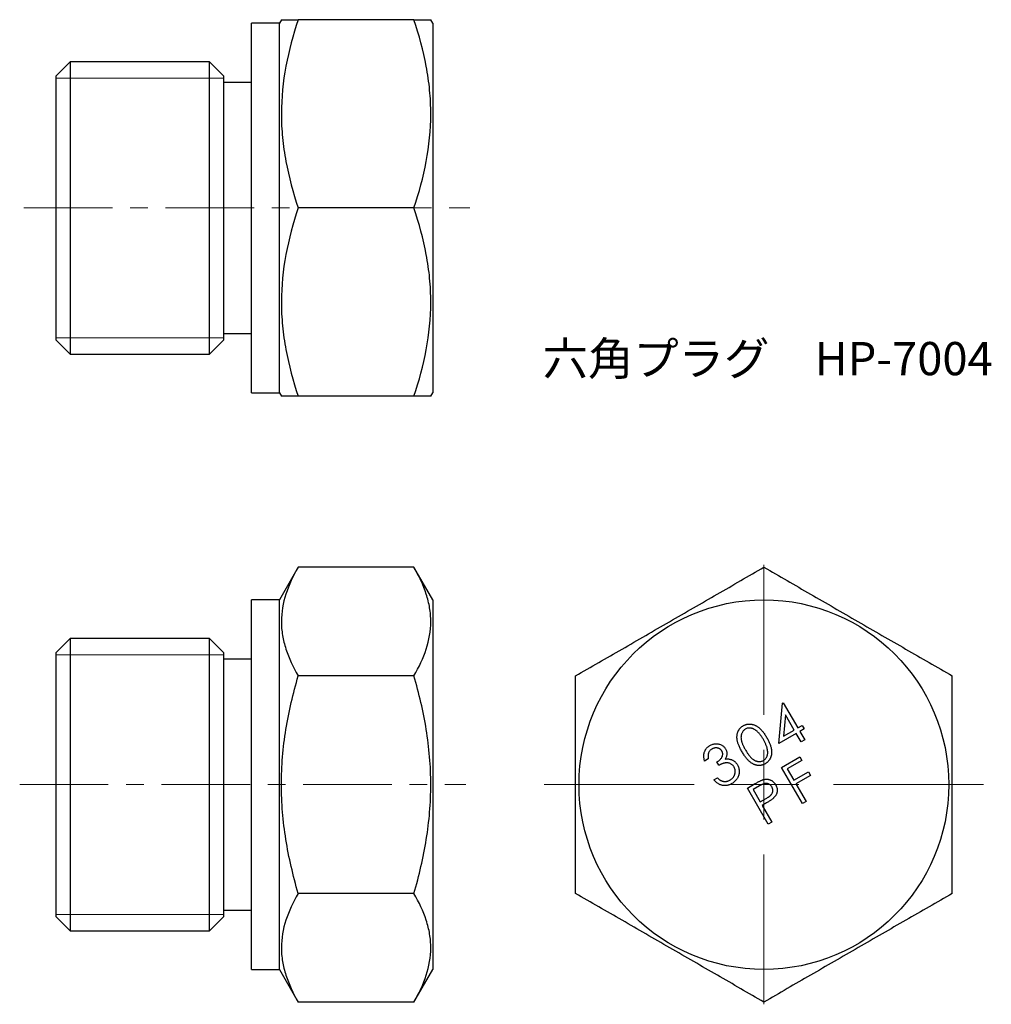
# Model space of a CAD drawing. Units: millimetres. Extents: x 10.1 to 79.8, y 5.4 to 76.
import ezdxf

# ---------------------------------------------------------------- set-up
doc = ezdxf.new("R2010")
doc.units = ezdxf.units.MM
doc.header["$LTSCALE"] = 0.5
doc.linetypes.add('CENTERX2', pattern=[20.32, 12.7, -2.54, 2.54, -2.54])
doc.styles.add('SLDTEXTSTYLE0', font='TXT', dxfattribs={"width": 0.7, "bigfont": 'bigfont'})

# ---------------------------------------------------------------- blocks, each defined once
blk = doc.blocks.new('SW_CENTERMARKSYMBOL_0')
at = {"color": 0, "linetype": 'Continuous', "lineweight": 18}
for p, q in [((0, 5), (0, 15.75)), ((0, 0), (0, 2.5)), ((-5, 0), (-15.75, 0)), ((0, 0), (-2.5, 0)), ((0, 0), (0, -2.5)), ((0, 0), (2.5, 0)), ((5, 0), (15.75, 0)), ((0, -5), (0, -15.75))]:
    blk.add_line(p, q, dxfattribs=at)

msp = doc.modelspace()

# ---------------------------------------------------------------- linework, layer by layer
at = {"color": 7, "linetype": 'Continuous', "lineweight": 25}
for p, q in [((28.742, 75.769), (26.742, 75.769)), ((26.742, 49.269), (26.742, 75.769)), ((28.887, 76.019), (28.742, 75.769)), ((28.742, 49.269), (28.742, 75.769)), ((38.392, 76.019), (30.093, 76.019)), ((39.742, 75.769), (39.598, 76.019)), ((39.742, 75.769), (39.742, 49.269)), ((13.742, 72.997), (12.742, 71.997)), ((23.742, 72.997), (13.742, 72.997)), ((13.742, 72.997), (13.742, 52.042)), ((24.742, 71.997), (23.742, 72.997)), ((23.742, 52.042), (23.742, 72.997)), ((12.742, 53.042), (12.742, 71.997)), ((24.742, 71.997), (24.742, 53.042)), ((26.742, 71.519), (24.742, 71.519)), ((39.744, 63.474), (39.742, 63.474)), ((38.392, 62.519), (30.093, 62.519)), ((12.742, 53.042), (13.742, 52.042)), ((23.742, 52.042), (24.742, 53.042)), ((24.742, 53.519), (26.742, 53.519)), ((13.742, 52.042), (23.742, 52.042)), ((26.742, 49.269), (28.742, 49.269)), ((28.742, 49.269), (28.887, 49.019)), ((38.392, 49.019), (30.093, 49.019)), ((39.598, 49.019), (39.742, 49.269)), ((30.093, 36.76), (28.742, 34.421)), ((38.392, 36.76), (30.093, 36.76)), ((39.742, 34.421), (38.392, 36.76)), ((28.742, 34.421), (26.742, 34.421)), ((26.742, 21.171), (26.742, 34.421)), ((28.742, 21.171), (28.742, 34.421)), ((39.742, 34.421), (39.742, 7.921)), ((13.742, 31.649), (12.742, 30.649)), ((23.742, 31.649), (13.742, 31.649)), ((13.742, 31.649), (13.742, 21.171)), ((24.742, 30.649), (23.742, 31.649)), ((23.742, 21.171), (23.742, 31.649)), ((12.742, 21.171), (12.742, 30.649)), ((24.742, 30.649), (24.742, 21.171)), ((26.742, 30.171), (24.742, 30.171)), ((38.392, 28.966), (30.093, 28.966)), ((64.552, 24.121), (64.81, 27.015)), ((64.81, 27.015), (64.863, 27.046)), ((64.863, 27.046), (65.908, 25.236)), ((65.024, 26.169), (64.884, 24.645)), ((65.649, 25.086), (65.024, 26.169)), ((65.908, 25.236), (66.223, 25.418)), ((66.223, 25.418), (66.367, 25.169)), ((65.793, 24.838), (64.552, 24.121)), ((64.884, 24.645), (65.649, 25.086)), ((66.142, 24.234), (65.793, 24.838)), ((66.367, 25.169), (66.053, 24.987)), ((66.053, 24.987), (66.401, 24.383)), ((66.401, 24.383), (66.142, 24.234)), ((59.487, 23.019), (59.222, 22.866)), ((60.245, 22.558), (60.108, 22.796)), ((64.739, 22.411), (66.04, 23.163)), ((66.188, 22.907), (65.145, 22.305)), ((66.04, 23.163), (66.188, 22.907)), ((66.239, 19.815), (64.739, 22.411)), ((65.145, 22.305), (65.614, 21.493)), ((65.614, 21.493), (66.657, 22.095)), ((66.657, 22.095), (66.805, 21.839)), ((59.886, 21.517), (60.141, 21.664)), ((62.286, 20.923), (62.804, 21.222)), ((66.805, 21.839), (65.762, 21.237)), ((65.762, 21.237), (66.497, 19.964)), ((12.742, 11.694), (12.742, 21.171)), ((13.742, 21.171), (13.742, 10.694)), ((23.742, 10.694), (23.742, 21.171)), ((24.742, 21.171), (24.742, 11.694)), ((26.742, 7.921), (26.742, 21.171)), ((28.742, 7.921), (28.742, 21.171)), ((63.786, 18.326), (62.286, 20.923)), ((63.151, 21.085), (62.692, 20.821)), ((62.692, 20.821), (63.202, 19.938)), ((63.202, 19.938), (63.645, 20.186)), ((63.534, 19.79), (63.349, 19.684)), ((66.497, 19.964), (66.239, 19.815)), ((63.349, 19.684), (64.046, 18.477)), ((64.046, 18.477), (63.786, 18.326)), ((38.392, 13.377), (30.093, 13.377)), ((24.742, 12.171), (26.742, 12.171)), ((12.742, 11.694), (13.742, 10.694)), ((23.742, 10.694), (24.742, 11.694)), ((13.742, 10.694), (23.742, 10.694)), ((26.742, 7.921), (28.742, 7.921)), ((28.742, 7.921), (30.093, 5.583)), ((38.392, 5.583), (39.742, 7.921)), ((38.392, 5.583), (30.093, 5.583))]:
    msp.add_line(p, q, dxfattribs=at)
at = {"color": 7, "linetype": 'Continuous', "lineweight": 18}
for p, q in [((12.742, 71.835), (24.742, 71.835)), ((12.742, 53.204), (24.742, 53.204)), ((12.742, 30.487), (24.742, 30.487)), ((12.742, 11.856), (24.742, 11.856))]:
    msp.add_line(p, q, dxfattribs=at)
at = {"color": 7, "linetype": 'CENTERX2', "lineweight": 18}
for p, q in [((10.428, 62.519), (42.386, 62.519)), ((10.131, 21.171), (42.099, 21.171))]:
    msp.add_line(p, q, dxfattribs=at)
at = {"color": 7, "linetype": 'Continuous', "lineweight": 25}
msp.add_circle((63.472, 21.171), 13.25, dxfattribs=at)
for points, knots in [([(30.093, 76.019), (29.725, 74.917), (29.422, 73.807), (29.003, 71.564), (28.888, 70.43), (28.886, 68.708), (28.915, 68.132), (29.024, 66.991), (29.106, 66.425), (29.421, 64.736), (29.725, 63.623), (30.093, 62.519)], [0, 0, 0, 0, 0.25, 0.25, 0.5, 0.5, 0.625, 0.625, 0.75, 0.75, 1, 1, 1, 1]), ([(28.891, 76.019), (28.892, 76.019), (28.893, 76.019), (28.957, 76.019), (29.1, 76.019), (29.353, 76.019), (29.681, 76.019), (29.955, 76.019), (30.093, 76.019)], [0, 0, 0, 0, 0.094608, 0.224499, 0.416931, 0.610034, 0.804809, 1, 1, 1, 1]), ([(38.392, 62.519), (38.76, 63.622), (39.063, 64.732), (39.482, 66.975), (39.597, 68.109), (39.599, 69.83), (39.57, 70.407), (39.46, 71.547), (39.379, 72.114), (39.064, 73.803), (38.76, 74.916), (38.392, 76.019)], [0, 0, 0, 0, 0.25, 0.25, 0.5, 0.5, 0.625, 0.625, 0.75, 0.75, 1, 1, 1, 1]), ([(38.392, 76.019), (38.528, 76.019), (38.798, 76.019), (39.125, 76.019), (39.38, 76.019), (39.525, 76.019), (39.59, 76.019), (39.593, 76.019), (39.595, 76.019)], [0, 0, 0, 0, 0.191903, 0.384164, 0.577821, 0.772114, 0.89773, 1, 1, 1, 1]), ([(30.093, 62.519), (29.725, 61.417), (29.422, 60.307), (29.003, 58.064), (28.888, 56.93), (28.886, 55.208), (28.915, 54.632), (29.024, 53.491), (29.106, 52.925), (29.421, 51.236), (29.725, 50.123), (30.093, 49.019)], [0, 0, 0, 0, 0.25, 0.25, 0.5, 0.5, 0.625, 0.625, 0.75, 0.75, 1, 1, 1, 1]), ([(38.392, 49.019), (38.76, 50.122), (39.063, 51.232), (39.482, 53.475), (39.597, 54.609), (39.599, 56.33), (39.57, 56.907), (39.46, 58.047), (39.379, 58.614), (39.064, 60.303), (38.76, 61.416), (38.392, 62.519)], [0, 0, 0, 0, 0.25, 0.25, 0.5, 0.5, 0.625, 0.625, 0.75, 0.75, 1, 1, 1, 1]), ([(30.093, 49.019), (29.957, 49.019), (29.685, 49.019), (29.357, 49.019), (29.102, 49.019), (28.958, 49.019), (28.894, 49.019), (28.891, 49.019), (28.89, 49.019)], [0, 0, 0, 0, 0.192733, 0.385828, 0.580341, 0.775499, 0.901229, 1, 1, 1, 1]), ([(39.594, 49.019), (39.593, 49.019), (39.591, 49.019), (39.526, 49.019), (39.382, 49.019), (39.13, 49.019), (38.802, 49.019), (38.529, 49.019), (38.392, 49.019)], [0, 0, 0, 0, 0.09811, 0.227884, 0.419493, 0.611761, 0.805675, 1, 1, 1, 1]), ([(30.093, 36.76), (29.725, 36.124), (29.422, 35.483), (29.003, 34.187), (28.888, 33.533), (28.886, 32.539), (28.915, 32.206), (29.024, 31.548), (29.106, 31.22), (29.421, 30.245), (29.725, 29.603), (30.093, 28.966)], [0, 0, 0, 0, 0.25, 0.25, 0.5, 0.5, 0.625, 0.625, 0.75, 0.75, 1, 1, 1, 1]), ([(38.392, 28.966), (38.76, 29.602), (39.063, 30.243), (39.482, 31.538), (39.597, 32.193), (39.599, 33.187), (39.57, 33.52), (39.46, 34.178), (39.379, 34.505), (39.064, 35.48), (38.76, 36.123), (38.392, 36.76)], [0, 0, 0, 0, 0.25, 0.25, 0.5, 0.5, 0.625, 0.625, 0.75, 0.75, 1, 1, 1, 1]), ([(49.972, 28.966), (51.074, 29.602), (52.184, 30.243), (54.428, 31.538), (55.561, 32.193), (57.283, 33.187), (57.86, 33.52), (59, 34.178), (59.567, 34.505), (61.256, 35.48), (62.369, 36.123), (63.472, 36.76)], [0, 0, 0, 0, 0.25, 0.25, 0.5, 0.5, 0.625, 0.625, 0.75, 0.75, 1, 1, 1, 1]), ([(63.472, 36.76), (64.574, 36.124), (65.684, 35.483), (67.928, 34.187), (69.061, 33.533), (70.783, 32.539), (71.36, 32.206), (72.5, 31.548), (73.067, 31.22), (74.756, 30.245), (75.869, 29.603), (76.972, 28.966)], [0, 0, 0, 0, 0.25, 0.25, 0.5, 0.5, 0.625, 0.625, 0.75, 0.75, 1, 1, 1, 1]), ([(30.093, 13.377), (29.909, 14.012), (29.741, 14.655), (29.443, 15.947), (29.315, 16.595), (29, 18.546), (28.887, 19.855), (28.887, 21.834), (28.915, 22.498), (29.027, 23.824), (29.109, 24.48), (29.426, 26.429), (29.729, 27.705), (30.093, 28.966)], [0, 0, 0, 0, 0.125, 0.125, 0.25, 0.25, 0.5, 0.5, 0.625, 0.625, 0.75, 0.75, 1, 1, 1, 1]), ([(38.392, 13.377), (38.576, 14.012), (38.744, 14.654), (39.042, 15.947), (39.17, 16.595), (39.485, 18.546), (39.598, 19.855), (39.598, 21.834), (39.57, 22.498), (39.458, 23.824), (39.376, 24.48), (39.059, 26.429), (38.756, 27.705), (38.392, 28.966)], [0, 0, 0, 0, 0.125, 0.125, 0.25, 0.25, 0.5, 0.5, 0.625, 0.625, 0.75, 0.75, 1, 1, 1, 1]), ([(49.972, 13.377), (49.972, 14.012), (49.972, 14.654), (49.972, 15.947), (49.972, 16.595), (49.972, 18.546), (49.972, 19.855), (49.972, 21.834), (49.972, 22.498), (49.972, 23.824), (49.972, 24.48), (49.972, 26.429), (49.972, 27.705), (49.972, 28.966)], [0, 0, 0, 0, 0.125, 0.125, 0.25, 0.25, 0.5, 0.5, 0.625, 0.625, 0.75, 0.75, 1, 1, 1, 1]), ([(76.972, 13.377), (76.972, 14.012), (76.972, 14.654), (76.972, 15.947), (76.972, 16.595), (76.972, 18.546), (76.972, 19.855), (76.972, 21.834), (76.972, 22.498), (76.972, 23.824), (76.972, 24.48), (76.972, 26.429), (76.972, 27.705), (76.972, 28.966)], [0, 0, 0, 0, 0.125, 0.125, 0.25, 0.25, 0.5, 0.5, 0.625, 0.625, 0.75, 0.75, 1, 1, 1, 1]), ([(61.989, 25.395), (62.01, 25.406), (62.052, 25.429), (62.117, 25.457), (62.183, 25.481), (62.251, 25.498), (62.319, 25.51), (62.389, 25.517), (62.459, 25.518), (62.531, 25.514), (62.604, 25.504), (62.676, 25.488), (62.748, 25.465), (62.821, 25.438), (62.893, 25.403), (62.965, 25.362), (63.037, 25.316), (63.109, 25.263), (63.181, 25.203), (63.252, 25.134), (63.324, 25.058), (63.396, 24.972), (63.466, 24.879), (63.538, 24.777), (63.609, 24.666), (63.654, 24.589), (63.678, 24.55)], [0, 0, 0, 0, 0.033995, 0.067395, 0.10049, 0.133022, 0.165843, 0.198602, 0.232068, 0.265871, 0.3002, 0.335355, 0.370964, 0.407407, 0.445201, 0.483927, 0.524358, 0.566327, 0.610222, 0.657158, 0.70651, 0.759046, 0.814287, 0.872898, 0.934882, 1, 1, 1, 1]), ([(61.906, 23.526), (61.882, 23.568), (61.836, 23.649), (61.774, 23.77), (61.718, 23.885), (61.67, 23.995), (61.63, 24.1), (61.598, 24.199), (61.573, 24.293), (61.556, 24.382), (61.546, 24.468), (61.541, 24.55), (61.541, 24.63), (61.547, 24.707), (61.557, 24.782), (61.573, 24.854), (61.595, 24.923), (61.622, 24.99), (61.653, 25.053), (61.689, 25.113), (61.729, 25.17), (61.773, 25.222), (61.82, 25.271), (61.873, 25.316), (61.929, 25.358), (61.969, 25.382), (61.989, 25.395)], [0, 0, 0, 0, 0.068426, 0.133078, 0.1939, 0.250842, 0.304006, 0.353515, 0.399594, 0.442625, 0.483197, 0.522402, 0.560111, 0.596768, 0.632564, 0.667423, 0.701849, 0.735959, 0.769689, 0.80276, 0.835572, 0.868016, 0.900339, 0.933154, 0.966236, 1, 1, 1, 1]), ([(62.141, 25.153), (62.113, 25.135), (62.058, 25.099), (61.988, 25.028), (61.927, 24.945), (61.888, 24.866), (61.863, 24.798), (61.849, 24.743), (61.838, 24.687), (61.831, 24.629), (61.83, 24.568), (61.831, 24.506), (61.838, 24.441), (61.848, 24.374), (61.864, 24.303), (61.886, 24.227), (61.916, 24.146), (61.95, 24.059), (61.992, 23.967), (62.04, 23.87), (62.094, 23.768), (62.133, 23.698), (62.154, 23.663)], [0, 0, 0, 0, 0.059329, 0.11824, 0.179201, 0.243396, 0.27649, 0.310084, 0.344247, 0.379455, 0.415898, 0.453422, 0.492216, 0.532716, 0.575943, 0.623304, 0.674979, 0.730969, 0.791501, 0.856181, 0.925874, 1, 1, 1, 1]), ([(63.438, 24.404), (63.419, 24.436), (63.383, 24.498), (63.325, 24.587), (63.269, 24.67), (63.212, 24.747), (63.154, 24.818), (63.097, 24.883), (63.039, 24.942), (62.982, 24.995), (62.924, 25.043), (62.867, 25.085), (62.81, 25.121), (62.754, 25.153), (62.697, 25.178), (62.641, 25.199), (62.586, 25.214), (62.514, 25.227), (62.426, 25.232), (62.324, 25.223), (62.228, 25.197), (62.17, 25.168), (62.141, 25.153)], [0, 0, 0, 0, 0.066376, 0.129871, 0.190154, 0.247705, 0.302625, 0.354556, 0.404085, 0.451104, 0.49599, 0.538594, 0.578856, 0.61764, 0.65496, 0.690371, 0.724792, 0.758506, 0.822511, 0.883081, 0.941852, 1, 1, 1, 1]), ([(59.597, 23.973), (59.631, 23.992), (59.698, 24.028), (59.806, 24.065), (59.916, 24.09), (60.029, 24.1), (60.14, 24.099), (60.248, 24.082), (60.351, 24.052), (60.446, 24.008), (60.534, 23.953), (60.611, 23.889), (60.679, 23.817), (60.714, 23.761), (60.731, 23.734)], [0, 0, 0, 0, 0.089517, 0.177382, 0.265089, 0.353414, 0.440889, 0.524625, 0.607049, 0.689297, 0.770003, 0.847727, 0.923859, 1, 1, 1, 1]), ([(63.725, 23.681), (63.72, 23.709), (63.708, 23.766), (63.684, 23.852), (63.656, 23.94), (63.622, 24.03), (63.583, 24.121), (63.54, 24.214), (63.492, 24.309), (63.456, 24.372), (63.438, 24.404)], [0, 0, 0, 0, 0.1099846, 0.2238443, 0.3416645, 0.4646575, 0.590639, 0.7219235, 0.8583135, 1, 1, 1, 1]), ([(63.678, 24.55), (63.7, 24.51), (63.744, 24.432), (63.805, 24.316), (63.857, 24.204), (63.902, 24.096), (63.94, 23.992), (63.971, 23.892), (63.995, 23.797), (64.011, 23.705), (64.02, 23.617), (64.026, 23.532), (64.024, 23.449), (64.019, 23.37), (64.006, 23.293), (63.99, 23.219), (63.967, 23.147), (63.94, 23.079), (63.907, 23.015), (63.87, 22.954), (63.83, 22.896), (63.786, 22.842), (63.736, 22.793), (63.683, 22.747), (63.626, 22.704), (63.586, 22.679), (63.565, 22.667)], [0, 0, 0, 0, 0.064941, 0.126653, 0.185208, 0.240309, 0.29258, 0.341612, 0.388091, 0.431921, 0.473619, 0.513998, 0.552614, 0.590197, 0.626978, 0.662792, 0.697902, 0.73254, 0.766821, 0.80032, 0.833556, 0.866417, 0.899341, 0.932539, 0.965813, 1, 1, 1, 1]), ([(59.222, 22.866), (59.213, 22.896), (59.196, 22.954), (59.178, 23.042), (59.166, 23.127), (59.163, 23.211), (59.164, 23.291), (59.174, 23.37), (59.189, 23.447), (59.212, 23.52), (59.241, 23.591), (59.275, 23.658), (59.315, 23.721), (59.361, 23.78), (59.412, 23.835), (59.468, 23.885), (59.53, 23.932), (59.575, 23.96), (59.597, 23.973)], [0, 0, 0, 0, 0.072961, 0.143331, 0.21097, 0.276207, 0.339487, 0.401326, 0.46253, 0.523309, 0.583452, 0.642364, 0.700517, 0.759068, 0.817537, 0.877055, 0.937392, 1, 1, 1, 1]), ([(59.743, 23.721), (59.717, 23.704), (59.665, 23.671), (59.599, 23.609), (59.546, 23.538), (59.512, 23.472), (59.492, 23.415), (59.48, 23.369), (59.473, 23.319), (59.469, 23.265), (59.467, 23.208), (59.471, 23.148), (59.477, 23.085), (59.483, 23.041), (59.487, 23.019)], [0, 0, 0, 0, 0.116699, 0.228259, 0.337219, 0.446513, 0.502766, 0.562035, 0.624818, 0.691535, 0.761799, 0.836623, 0.916191, 1, 1, 1, 1]), ([(60.461, 23.579), (60.452, 23.593), (60.435, 23.62), (60.406, 23.657), (60.373, 23.69), (60.336, 23.719), (60.296, 23.744), (60.253, 23.765), (60.206, 23.782), (60.156, 23.795), (60.105, 23.804), (60.053, 23.808), (60.001, 23.806), (59.949, 23.8), (59.897, 23.788), (59.846, 23.771), (59.794, 23.749), (59.76, 23.73), (59.743, 23.721)], [0, 0, 0, 0, 0.059179, 0.116946, 0.174372, 0.231101, 0.288465, 0.347571, 0.409009, 0.472404, 0.536857, 0.600505, 0.664037, 0.727958, 0.793146, 0.859219, 0.928339, 1, 1, 1, 1]), ([(60.108, 22.796), (60.136, 22.814), (60.192, 22.849), (60.27, 22.908), (60.337, 22.974), (60.396, 23.044), (60.446, 23.116), (60.482, 23.188), (60.507, 23.259), (60.518, 23.328), (60.519, 23.395), (60.509, 23.46), (60.491, 23.522), (60.471, 23.56), (60.461, 23.579)], [0, 0, 0, 0, 0.105515, 0.207259, 0.305524, 0.40189, 0.493794, 0.577589, 0.655334, 0.728001, 0.797795, 0.865199, 0.932228, 1, 1, 1, 1]), ([(60.731, 23.734), (60.746, 23.706), (60.775, 23.651), (60.804, 23.563), (60.821, 23.475), (60.824, 23.384), (60.814, 23.292), (60.79, 23.198), (60.755, 23.103), (60.722, 23.041), (60.705, 23.009)], [0, 0, 0, 0, 0.124211, 0.243978, 0.361132, 0.479582, 0.600264, 0.725421, 0.858498, 1, 1, 1, 1]), ([(63.565, 22.667), (63.544, 22.655), (63.503, 22.633), (63.439, 22.605), (63.374, 22.583), (63.308, 22.565), (63.241, 22.554), (63.173, 22.547), (63.104, 22.546), (63.033, 22.55), (62.963, 22.56), (62.892, 22.575), (62.823, 22.598), (62.752, 22.626), (62.683, 22.66), (62.613, 22.699), (62.544, 22.746), (62.474, 22.797), (62.405, 22.857), (62.335, 22.926), (62.264, 23.003), (62.193, 23.09), (62.121, 23.186), (62.05, 23.291), (61.977, 23.405), (61.93, 23.485), (61.906, 23.526)], [0, 0, 0, 0, 0.033645, 0.066806, 0.099455, 0.131988, 0.164194, 0.196663, 0.229556, 0.263076, 0.296888, 0.331165, 0.365985, 0.401673, 0.438511, 0.476679, 0.5161, 0.557167, 0.600564, 0.646877, 0.696875, 0.750117, 0.806914, 0.867597, 0.931777, 1, 1, 1, 1]), ([(62.154, 23.663), (62.174, 23.627), (62.214, 23.559), (62.276, 23.461), (62.336, 23.372), (62.394, 23.29), (62.451, 23.216), (62.507, 23.151), (62.561, 23.094), (62.614, 23.044), (62.667, 23.001), (62.72, 22.963), (62.774, 22.93), (62.827, 22.901), (62.881, 22.878), (62.936, 22.858), (62.991, 22.845), (63.063, 22.832), (63.151, 22.827), (63.254, 22.837), (63.35, 22.862), (63.409, 22.892), (63.438, 22.907)], [0, 0, 0, 0, 0.073761, 0.142834, 0.207581, 0.267854, 0.323645, 0.375069, 0.422286, 0.465686, 0.506203, 0.545253, 0.583002, 0.619317, 0.654378, 0.689183, 0.723049, 0.756387, 0.821073, 0.881999, 0.941081, 1, 1, 1, 1]), ([(63.438, 22.907), (63.466, 22.925), (63.521, 22.961), (63.592, 23.031), (63.651, 23.114), (63.69, 23.191), (63.715, 23.259), (63.73, 23.312), (63.74, 23.369), (63.746, 23.427), (63.747, 23.487), (63.745, 23.55), (63.737, 23.615), (63.729, 23.658), (63.725, 23.681)], [0, 0, 0, 0, 0.111907, 0.222548, 0.336583, 0.455539, 0.517088, 0.579976, 0.64429, 0.710626, 0.778668, 0.849469, 0.923391, 1, 1, 1, 1]), ([(61.333, 22.431), (61.318, 22.455), (61.287, 22.504), (61.228, 22.567), (61.16, 22.622), (61.084, 22.668), (61.002, 22.703), (60.917, 22.726), (60.828, 22.736), (60.752, 22.735), (60.689, 22.727), (60.638, 22.716), (60.582, 22.7), (60.522, 22.681), (60.458, 22.656), (60.391, 22.628), (60.319, 22.594), (60.27, 22.57), (60.245, 22.558)], [0, 0, 0, 0, 0.070342, 0.139863, 0.21038, 0.282703, 0.355592, 0.426951, 0.498776, 0.572089, 0.611001, 0.653935, 0.701123, 0.751964, 0.807326, 0.867319, 0.931379, 1, 1, 1, 1]), ([(60.705, 23.009), (60.743, 23.013), (60.817, 23.021), (60.929, 23.016), (61.037, 22.999), (61.106, 22.976), (61.141, 22.964)], [0, 0, 0, 0, 0.257545, 0.507671, 0.754216, 1, 1, 1, 1]), ([(61.141, 22.964), (61.164, 22.955), (61.21, 22.936), (61.276, 22.903), (61.337, 22.863), (61.395, 22.821), (61.447, 22.772), (61.495, 22.719), (61.539, 22.663), (61.564, 22.621), (61.577, 22.6)], [0, 0, 0, 0, 0.130447, 0.257393, 0.382687, 0.505547, 0.627983, 0.749719, 0.873831, 1, 1, 1, 1]), ([(61.577, 22.6), (61.597, 22.563), (61.636, 22.488), (61.675, 22.367), (61.7, 22.241), (61.705, 22.133), (61.702, 22.045), (61.695, 21.98), (61.685, 21.916), (61.669, 21.854), (61.65, 21.793), (61.625, 21.733), (61.598, 21.674), (61.554, 21.598), (61.491, 21.508), (61.401, 21.41), (61.296, 21.321), (61.218, 21.273), (61.178, 21.248)], [0, 0, 0, 0, 0.080595, 0.160452, 0.24187, 0.325407, 0.367523, 0.409059, 0.450197, 0.491214, 0.531752, 0.572961, 0.614037, 0.655847, 0.739602, 0.823817, 0.910432, 1, 1, 1, 1]), ([(61.035, 21.503), (61.058, 21.517), (61.102, 21.544), (61.163, 21.59), (61.218, 21.638), (61.266, 21.691), (61.308, 21.747), (61.342, 21.806), (61.371, 21.869), (61.392, 21.934), (61.407, 22), (61.416, 22.065), (61.418, 22.13), (61.415, 22.193), (61.404, 22.254), (61.387, 22.315), (61.364, 22.374), (61.344, 22.412), (61.333, 22.431)], [0, 0, 0, 0, 0.073253, 0.143077, 0.210375, 0.275291, 0.33926, 0.401886, 0.464427, 0.527838, 0.59069, 0.650922, 0.710071, 0.767616, 0.824832, 0.882196, 0.940461, 1, 1, 1, 1]), ([(61.178, 21.248), (61.15, 21.233), (61.096, 21.203), (61.011, 21.167), (60.927, 21.138), (60.843, 21.117), (60.759, 21.106), (60.674, 21.101), (60.59, 21.105), (60.506, 21.117), (60.423, 21.137), (60.341, 21.167), (60.26, 21.203), (60.182, 21.25), (60.105, 21.304), (60.03, 21.367), (59.956, 21.438), (59.91, 21.49), (59.886, 21.517)], [0, 0, 0, 0, 0.065622, 0.12836, 0.189558, 0.248858, 0.307463, 0.365551, 0.423206, 0.481811, 0.540708, 0.600474, 0.661109, 0.723512, 0.788354, 0.855739, 0.926074, 1, 1, 1, 1]), ([(60.141, 21.664), (60.158, 21.647), (60.192, 21.614), (60.244, 21.568), (60.296, 21.529), (60.346, 21.493), (60.396, 21.464), (60.446, 21.441), (60.495, 21.421), (60.528, 21.414), (60.544, 21.41)], [0, 0, 0, 0, 0.1513316, 0.2940976, 0.4289487, 0.5559279, 0.6762753, 0.7892274, 0.8971135, 1, 1, 1, 1]), ([(60.544, 21.41), (60.564, 21.406), (60.604, 21.399), (60.666, 21.396), (60.727, 21.398), (60.789, 21.407), (60.851, 21.421), (60.912, 21.443), (60.975, 21.469), (61.015, 21.491), (61.035, 21.503)], [0, 0, 0, 0, 0.120031, 0.239965, 0.358611, 0.480787, 0.603783, 0.731473, 0.862943, 1, 1, 1, 1]), ([(62.804, 21.222), (62.839, 21.242), (62.908, 21.282), (63.006, 21.337), (63.097, 21.384), (63.179, 21.426), (63.252, 21.462), (63.317, 21.491), (63.374, 21.513), (63.41, 21.524), (63.426, 21.529)], [0, 0, 0, 0, 0.177205, 0.339209, 0.486812, 0.618538, 0.736372, 0.838457, 0.926519, 1, 1, 1, 1]), ([(64.04, 21.013), (64.027, 21.034), (64.001, 21.075), (63.952, 21.129), (63.895, 21.175), (63.832, 21.213), (63.765, 21.241), (63.696, 21.259), (63.626, 21.265), (63.566, 21.261), (63.517, 21.251), (63.475, 21.24), (63.431, 21.224), (63.382, 21.205), (63.329, 21.18), (63.273, 21.153), (63.213, 21.121), (63.172, 21.098), (63.151, 21.085)], [0, 0, 0, 0, 0.072665, 0.143279, 0.214149, 0.286403, 0.358075, 0.427485, 0.4956, 0.565388, 0.602651, 0.644882, 0.691164, 0.742554, 0.799593, 0.861345, 0.928127, 1, 1, 1, 1]), ([(63.426, 21.529), (63.447, 21.535), (63.489, 21.546), (63.552, 21.557), (63.615, 21.563), (63.677, 21.563), (63.738, 21.559), (63.799, 21.549), (63.86, 21.535), (63.92, 21.515), (63.979, 21.49), (64.035, 21.46), (64.088, 21.424), (64.138, 21.384), (64.185, 21.337), (64.229, 21.286), (64.271, 21.23), (64.296, 21.189), (64.308, 21.168)], [0, 0, 0, 0, 0.062936, 0.124917, 0.185705, 0.245635, 0.305162, 0.364659, 0.425058, 0.486326, 0.547596, 0.609029, 0.670672, 0.732733, 0.796502, 0.862072, 0.929447, 1, 1, 1, 1]), ([(63.645, 20.186), (63.666, 20.199), (63.708, 20.223), (63.766, 20.261), (63.82, 20.296), (63.868, 20.33), (63.91, 20.364), (63.947, 20.397), (63.979, 20.428), (64.014, 20.469), (64.049, 20.521), (64.082, 20.587), (64.102, 20.657), (64.112, 20.73), (64.11, 20.803), (64.098, 20.876), (64.076, 20.947), (64.052, 20.991), (64.04, 21.013)], [0, 0, 0, 0, 0.071392, 0.137582, 0.198976, 0.255789, 0.30733, 0.354982, 0.397672, 0.4364, 0.508002, 0.577688, 0.646477, 0.716652, 0.787381, 0.85676, 0.927489, 1, 1, 1, 1]), ([(64.308, 21.168), (64.32, 21.147), (64.344, 21.105), (64.371, 21.04), (64.395, 20.976), (64.412, 20.912), (64.423, 20.849), (64.427, 20.786), (64.426, 20.723), (64.419, 20.66), (64.406, 20.599), (64.388, 20.539), (64.366, 20.481), (64.336, 20.424), (64.302, 20.369), (64.264, 20.315), (64.219, 20.264), (64.186, 20.231), (64.17, 20.215)], [0, 0, 0, 0, 0.070177, 0.137078, 0.20154, 0.264302, 0.325851, 0.385563, 0.445109, 0.50504, 0.564655, 0.623873, 0.68351, 0.743931, 0.805098, 0.867852, 0.9328, 1, 1, 1, 1]), ([(64.17, 20.215), (64.156, 20.202), (64.125, 20.173), (64.07, 20.132), (64.007, 20.085), (63.932, 20.034), (63.847, 19.978), (63.752, 19.92), (63.647, 19.856), (63.573, 19.813), (63.534, 19.79)], [0, 0, 0, 0, 0.075612, 0.164487, 0.267785, 0.385785, 0.517932, 0.663866, 0.824458, 1, 1, 1, 1]), ([(30.093, 13.377), (29.725, 12.741), (29.422, 12.1), (29.003, 10.805), (28.888, 10.15), (28.886, 9.156), (28.915, 8.823), (29.024, 8.165), (29.106, 7.838), (29.421, 6.863), (29.725, 6.22), (30.093, 5.583)], [0, 0, 0, 0, 0.25, 0.25, 0.5, 0.5, 0.625, 0.625, 0.75, 0.75, 1, 1, 1, 1]), ([(38.392, 5.583), (38.76, 6.219), (39.063, 6.86), (39.482, 8.156), (39.597, 8.81), (39.599, 9.804), (39.57, 10.137), (39.46, 10.795), (39.379, 11.122), (39.064, 12.098), (38.76, 12.74), (38.392, 13.377)], [0, 0, 0, 0, 0.25, 0.25, 0.5, 0.5, 0.625, 0.625, 0.75, 0.75, 1, 1, 1, 1]), ([(63.472, 5.583), (62.37, 6.219), (61.26, 6.86), (59.016, 8.156), (57.883, 8.81), (56.161, 9.804), (55.585, 10.137), (54.444, 10.795), (53.878, 11.122), (52.188, 12.098), (51.076, 12.74), (49.972, 13.377)], [0, 0, 0, 0, 0.25, 0.25, 0.5, 0.5, 0.625, 0.625, 0.75, 0.75, 1, 1, 1, 1]), ([(76.972, 13.377), (75.87, 12.741), (74.76, 12.1), (72.516, 10.805), (71.383, 10.15), (69.661, 9.156), (69.085, 8.823), (67.944, 8.165), (67.378, 7.838), (65.688, 6.863), (64.576, 6.22), (63.472, 5.583)], [0, 0, 0, 0, 0.25, 0.25, 0.5, 0.5, 0.625, 0.625, 0.75, 0.75, 1, 1, 1, 1])]:
    msp.add_open_spline(points, degree=3, knots=knots, dxfattribs=at)

# ---------------------------------------------------------------- block references
at = {"color": 7, "linetype": 'Continuous', "lineweight": 18}
msp.add_blockref('SW_CENTERMARKSYMBOL_0', (63.472, 21.171), dxfattribs=at)

# ---------------------------------------------------------------- texts
at = {"color": 7, "linetype": 'Continuous', "lineweight": 0, "insert": (47.619, 52.91), "char_height": 2.38125, "attachment_point": 1, "style": 'SLDTEXTSTYLE0'}
msp.add_mtext('六角プラグ\u3000HP-7004', dxfattribs=at)

doc.saveas('drawing.dxf')
